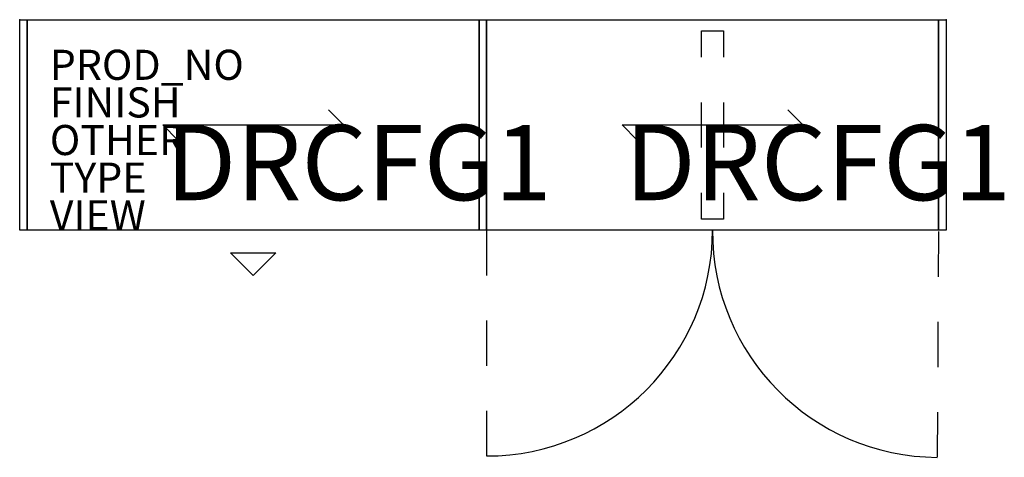
# Model space of a CAD drawing. Extents: x 0 to 65.4, y -29.1 to 0.
import ezdxf
from ezdxf.enums import TextEntityAlignment as Align

# ---------------------------------------------------------------- set-up
doc = ezdxf.new("R2010")
doc.units = 0
doc.header["$MEASUREMENT"] = 0
for name, color, linetype in [('STORAGE', 4, 'CONTINUOUS'), ('STORAGE-DRWCFG', 7, 'CONTINUOUS'), ('STORAGE-FINISH', 7, 'CONTINUOUS'), ('STORAGE-OTHER', 7, 'CONTINUOUS'), ('STORAGE-PROD_NO', 7, 'CONTINUOUS'), ('STORAGE-TYPE', 7, 'CONTINUOUS'), ('STORAGE-VIEW', 7, 'CONTINUOUS')]:
    doc.layers.add(name, color=color, linetype=linetype)

msp = doc.modelspace()

# ---------------------------------------------------------------- linework, layer by layer
at = {"layer": 'STORAGE', "linetype": 'Continuous'}
for p, q in [((0, -14), (0, 0)), ((0, 0), (0.5, 0)), ((0.5, 0), (30.5, 0)), ((0.5, -14), (0.5, 0)), ((0.5, 0), (0.5, -14)), ((30.5, -14), (30.5, 0)), ((30.5, 0), (31, 0)), ((30.5, 0), (30.5, -14)), ((31, 0), (61, 0)), ((31, -14), (31, 0)), ((31, 0), (31, -14)), ((61, -14), (61, 0)), ((61, 0), (61.5, 0)), ((61, 0), (61, -14)), ((61.5, 0), (61.5, -14)), ((45.266, -2.5), (45.266, -0.75)), ((45.266, -0.75), (46.734, -0.75)), ((46.734, -0.75), (46.734, -2.5)), ((45.266, -8.5), (45.266, -5.5)), ((46.734, -5.5), (46.734, -8.5)), ((21.5, -7), (20.5, -6)), ((52, -7), (51, -6)), ((9.5, -7), (10.5, -8)), ((9.5, -7), (21.5, -7)), ((40, -7), (41, -8)), ((40, -7), (52, -7)), ((45.266, -13.25), (45.266, -11.5)), ((46.734, -11.5), (46.734, -13.25)), ((46.734, -13.25), (45.266, -13.25)), ((0.5, -14), (0, -14)), ((30.5, -14), (0.5, -14)), ((31, -14), (30.5, -14)), ((61, -14), (31, -14)), ((31, -14), (31, -17)), ((61, -14.09), (60.982, -17.09)), ((61.5, -14), (61, -14)), ((15.5, -17), (14, -15.5)), ((14, -15.5), (17, -15.5)), ((17, -15.5), (15.5, -17)), ((31, -20), (31, -23)), ((60.964, -20.09), (60.946, -23.09)), ((31, -26), (31, -29)), ((60.928, -26.089), (60.91, -29.089))]:
    msp.add_line(p, q, dxfattribs=at)
for centre, start, end in [((31, -14), 270, 0), ((61, -14.09), 179.65742, 269.65742)]:
    msp.add_arc(centre, 15, start, end, dxfattribs=at)
for p in [(0, 0), (61.5, 0)]:
    msp.add_point(p, dxfattribs=at)

# ---------------------------------------------------------------- texts
at = {"layer": 'STORAGE-DRWCFG', "flags": 8}
for text, p in [('BBB', (22.5, -12)), ('DD', (53, -12))]:
    msp.add_attdef('DRCFG1', text=text, height=5, dxfattribs=at).set_placement(p, align=Align.CENTER)
at = {"layer": 'STORAGE-FINISH'}
msp.add_attdef('FINISH', (2, -6.5), '', height=2, dxfattribs=at)
at = {"layer": 'STORAGE-OTHER'}
msp.add_attdef('OTHER', (2, -9), '', height=2, dxfattribs=at)
at = {"layer": 'STORAGE-PROD_NO', "flags": 8}
msp.add_attdef('PROD_NO', (2, -4), 'JCH2-1462-CKC2', height=2, dxfattribs=at)
at = {"layer": 'STORAGE-TYPE', "flags": 2}
msp.add_attdef('TYPE', (2, -11.5), 'STORAGE', height=2, dxfattribs=at)
at = {"layer": 'STORAGE-VIEW', "flags": 2}
msp.add_attdef('VIEW', (2, -14), 'P', height=2, dxfattribs=at)

doc.saveas('drawing.dxf')
